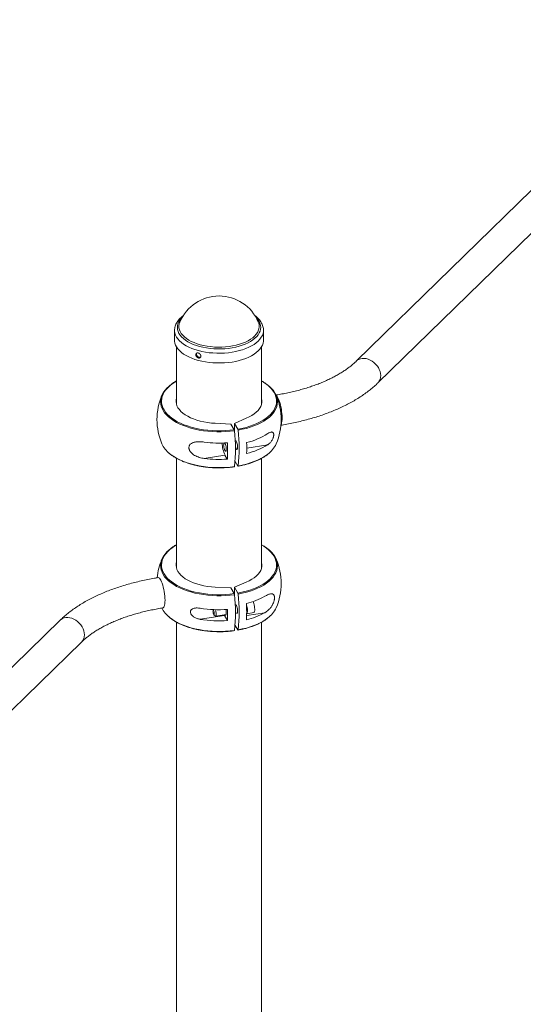
# Paper-space layout '_Триметрия' of a CAD drawing. Units: millimetres. Extents: x -181 to 3261, y 1114 to 4988.
# Drawn here: x 1845 to 2372, y 3745 to 4776 of the extents above; entities that cross this region are included whole.
import ezdxf

# ---------------------------------------------------------------- set-up
doc = ezdxf.new("R2010")
doc.units = ezdxf.units.MM

psp = doc.layouts.new('_Триметрия')

# ---------------------------------------------------------------- linework, layer by layer
at = {"color": 7, "linetype": 'Continuous', "lineweight": 15}
for p, q in [((2563.3, 4775.6), (2197.4, 4418.5)), ((2219.8, 4395.6), (2585.7, 4752.7)), ((2007, 4450.6), (2007, 4440.3)), ((2094.6, 4459.3), (2094.7, 4458.9)), ((2100, 4440.3), (2100, 4450.6)), ((2009, 4433.3), (2009, 4373)), ((2098, 4373), (2098, 4433.3)), ((2082, 4358.5), (2069.5, 4353.2)), ((2049.5, 4353.4), (2065.7, 4352.5)), ((2065.7, 4352.5), (2069.3, 4346.5)), ((2069.5, 4353.2), (2073.2, 4347.1)), ((2069.5, 4353.2), (2069.5, 4346)), ((2009, 4316.7), (2009, 4201.6)), ((2038, 4316.5), (2059.7, 4319.9)), ((2059.7, 4319.9), (2062.1, 4315.8)), ((2098, 4201.6), (2098, 4316.7)), ((2070.3, 4313.4), (2073.2, 4308.5)), ((2069.5, 4181.7), (2082, 4187.1)), ((2065.7, 4181.1), (2049.5, 4181.9)), ((2069.3, 4175.1), (2065.7, 4181.1)), ((2073.2, 4175.7), (2069.5, 4181.7)), ((2069.5, 4174.5), (2069.5, 4181.7)), ((2071.5, 4163), (2070.5, 4162.8)), ((2033.7, 4148.2), (2059.1, 4152.3)), ((2047.9, 4158.3), (2047.3, 4157.4)), ((2048, 4152.9), (2049.7, 4151.6)), ((2050, 4151.5), (2060.8, 4153.2)), ((2058.8, 4152.9), (2059.1, 4152.3)), ((2059.1, 4152.3), (2062.3, 4147)), ((2070.7, 4154.8), (2072.8, 4155.1)), ((2082.4, 4154.1), (2089.9, 4155.3)), ((1887.1, 4147.3), (1603.5, 3870.5)), ((2009, 4145.2), (2009, 3184)), ((2073.2, 4137.1), (2070.3, 4141.9)), ((2098, 3383.9), (2098, 4145.2)), ((1584.6, 3807.3), (1909.5, 4124.4))]:
    psp.add_line(p, q, dxfattribs=at)
at = {"color": 8, "linetype": 'Continuous', "lineweight": 15}
for p, q in [((2104.5, 4330.9), (2082.4, 4327.4)), ((2101.4, 4155.1), (2082.4, 4152.1))]:
    psp.add_line(p, q, dxfattribs=at)
at = {"color": 8, "linetype": 'Continuous', "lineweight": 15, "flags": 128}
for points in [[(2092.5, 4463.6), (2092.6, 4463.5), (2094.2, 4461.6), (2095.4, 4459.7), (2096.3, 4457.7), (2096.9, 4455.7), (2097.1, 4453.7), (2096.9, 4451.7), (2096.4, 4449.7), (2095.6, 4447.8), (2094.4, 4445.8), (2092.9, 4444), (2091.1, 4442.2), (2088.9, 4440.5), (2086.5, 4438.9), (2083.9, 4437.4), (2080.9, 4436.1), (2077.8, 4434.9), (2074.4, 4433.9), (2070.9, 4433), (2067.3, 4432.2), (2063.5, 4431.7), (2059.7, 4431.3), (2055.8, 4431.1), (2051.9, 4431.1), (2048, 4431.3), (2044.1, 4431.6), (2040.3, 4432.1), (2036.6, 4432.8), (2033.1, 4433.7), (2029.7, 4434.7), (2026.5, 4435.9), (2023.6, 4437.2), (2020.9, 4438.6), (2018.4, 4440.2), (2016.2, 4441.9), (2014.3, 4443.6), (2012.8, 4445.5), (2011.5, 4447.4), (2010.6, 4449.4), (2010.1, 4451.4), (2009.9, 4453.4), (2010, 4455.4), (2010.5, 4457.4), (2011.3, 4459.3), (2012.5, 4461.3), (2014, 4463.1), (2014.5, 4463.6)], [(2100, 4450.7), (2099.9, 4449.4), (2099.5, 4447.3), (2098.8, 4445.3), (2097.7, 4443.3), (2096.3, 4441.3), (2094.6, 4439.4), (2092.5, 4437.6), (2090.2, 4435.9), (2087.6, 4434.3), (2084.7, 4432.8), (2081.6, 4431.5), (2078.2, 4430.3), (2074.7, 4429.3), (2071, 4428.4), (2067.2, 4427.7), (2063.3, 4427.2), (2059.3, 4426.8), (2055.2, 4426.7), (2051.2, 4426.7), (2047.1, 4426.9), (2043.1, 4427.2), (2039.2, 4427.8), (2035.4, 4428.5), (2031.8, 4429.4), (2028.3, 4430.5), (2024.9, 4431.7), (2021.9, 4433), (2019, 4434.5), (2016.4, 4436.1), (2014.1, 4437.8), (2012.1, 4439.7), (2010.4, 4441.6), (2009, 4443.5), (2008, 4445.5), (2007.3, 4447.6), (2007, 4449.7), (2007, 4450.7)], [(2094.7, 4458.9), (2095, 4458.1), (2095.4, 4456.2), (2095.5, 4454.2), (2095.2, 4452.2), (2094.6, 4450.2), (2093.6, 4448.2), (2092.3, 4446.4), (2090.7, 4444.6), (2088.7, 4442.8), (2086.4, 4441.2), (2083.9, 4439.7), (2081.1, 4438.3), (2078, 4437.1), (2074.8, 4436), (2071.3, 4435), (2067.7, 4434.3), (2064, 4433.7), (2060.2, 4433.3), (2056.4, 4433), (2052.5, 4433), (2048.6, 4433.1), (2044.8, 4433.5), (2041, 4434), (2037.3, 4434.7), (2033.8, 4435.5), (2030.5, 4436.5), (2027.3, 4437.7), (2024.4, 4439), (2021.7, 4440.4), (2019.3, 4442), (2017.2, 4443.7), (2015.4, 4445.5), (2013.9, 4447.3), (2012.7, 4449.2), (2011.9, 4451.2), (2011.5, 4453.2), (2011.4, 4455.2), (2011.7, 4457.2), (2012.1, 4458.8)], [(2197.4, 4418.5), (2198.2, 4419.2), (2199.8, 4420.1), (2201.5, 4420.8), (2203.4, 4421.2), (2205.4, 4421.2), (2207.5, 4421), (2209.7, 4420.4), (2211.7, 4419.5), (2213.8, 4418.4), (2215.7, 4417), (2217.4, 4415.3), (2219, 4413.5), (2220.3, 4411.6), (2221.3, 4409.5), (2222.1, 4407.4), (2222.6, 4405.3), (2222.7, 4403.2), (2222.6, 4401.2), (2222.1, 4399.3), (2221.3, 4397.6), (2220.3, 4396.1), (2219.8, 4395.6)], [(2009, 4397.4), (2007.3, 4396.4), (2004.5, 4394.6), (2001.9, 4392.6), (1999.7, 4390.5), (1997.8, 4388.3), (1996.1, 4386.1), (1994.9, 4383.8), (1994, 4381.4), (1993.4, 4379.1), (1993.2, 4376.7), (1993.3, 4374.3), (1993.8, 4371.9), (1994.7, 4369.6), (1995.9, 4367.3), (1997.4, 4365), (1999.3, 4362.8), (2001.5, 4360.7), (2004, 4358.7), (2006.7, 4356.8), (2009.8, 4355), (2013.1, 4353.4), (2016.7, 4351.8), (2020.5, 4350.5), (2024.4, 4349.2), (2028.6, 4348.2), (2032.9, 4347.3), (2037.3, 4346.5), (2041.8, 4346), (2046.4, 4345.6), (2051, 4345.4), (2055.6, 4345.4), (2060.3, 4345.6), (2064.8, 4346), (2069.3, 4346.5)], [(2073.2, 4347.1), (2077.5, 4348), (2081.7, 4349), (2085.7, 4350.2), (2089.5, 4351.6), (2093.1, 4353.1), (2096.5, 4354.7), (2099.6, 4356.5), (2102.4, 4358.3), (2105, 4360.3), (2107.2, 4362.4), (2109.2, 4364.6), (2110.8, 4366.8), (2112, 4369.1), (2113, 4371.5), (2113.5, 4373.8), (2113.7, 4376.2), (2113.6, 4378.6), (2113.1, 4381), (2112.2, 4383.3), (2111.1, 4385.6), (2109.5, 4387.9), (2107.6, 4390.1), (2105.5, 4392.2), (2103, 4394.2), (2100.2, 4396.1), (2098, 4397.4)], [(2069.6, 4345.5), (2065, 4344.9), (2060.4, 4344.6), (2055.7, 4344.4), (2051, 4344.4), (2046.3, 4344.6), (2041.6, 4344.9), (2037.1, 4345.5), (2032.6, 4346.2), (2028.2, 4347.2), (2024, 4348.2), (2020, 4349.5), (2016.1, 4350.9), (2012.5, 4352.4), (2009.1, 4354.1), (2006, 4355.9), (2003.2, 4357.9), (2000.7, 4359.9), (1998.4, 4362.1), (1996.5, 4364.3), (1995, 4366.6), (1993.8, 4368.9), (1992.9, 4371.3), (1992.4, 4373.7), (1992.2, 4376.1), (1992.2, 4376.3)], [(2114.7, 4376.1), (2114.7, 4375.6), (2114.5, 4373.2), (2113.9, 4370.8), (2112.9, 4368.4), (2111.7, 4366.1), (2110, 4363.8), (2108.1, 4361.6), (2105.8, 4359.5), (2103.2, 4357.5), (2100.3, 4355.6), (2097.1, 4353.8), (2093.7, 4352.1), (2090, 4350.6), (2086.1, 4349.2), (2082.1, 4348), (2077.8, 4347), (2073.4, 4346.1)], [(2001.4, 4321.8), (2003.2, 4320.4), (2006, 4318.5), (2009.1, 4316.7), (2012.5, 4315), (2016.1, 4313.5), (2020, 4312.1), (2024, 4310.8), (2028.2, 4309.7), (2032.6, 4308.8), (2037.1, 4308.1), (2041.6, 4307.5), (2046.3, 4307.1), (2051, 4306.9), (2055.7, 4306.9), (2060.4, 4307.1), (2065, 4307.5), (2069.6, 4308)], [(2073.4, 4308.6), (2077.8, 4309.5), (2082.1, 4310.6), (2086.1, 4311.8), (2090, 4313.2), (2093.7, 4314.7), (2097.1, 4316.3), (2100.3, 4318.1), (2103.2, 4320), (2104.5, 4321)], [(2009, 4226), (2007.3, 4225), (2004.5, 4223.1), (2001.9, 4221.1), (1999.7, 4219), (1997.8, 4216.9), (1996.1, 4214.6), (1994.9, 4212.3), (1994, 4210), (1993.4, 4207.6), (1993.2, 4205.3), (1993.3, 4202.9), (1993.8, 4200.5), (1994.7, 4198.2), (1995.9, 4195.8), (1997.4, 4193.6), (1999.3, 4191.4), (2001.5, 4189.3), (2004, 4187.3), (2006.7, 4185.4), (2009.8, 4183.6), (2013.1, 4181.9), (2016.7, 4180.4), (2020.5, 4179), (2024.4, 4177.8), (2028.6, 4176.7), (2032.9, 4175.8), (2037.3, 4175.1), (2041.8, 4174.6), (2046.4, 4174.2), (2051, 4174), (2055.6, 4174), (2060.3, 4174.2), (2064.8, 4174.5), (2069.3, 4175.1)], [(2073.2, 4175.7), (2077.5, 4176.5), (2081.7, 4177.6), (2085.7, 4178.8), (2089.5, 4180.1), (2093.1, 4181.6), (2096.5, 4183.3), (2099.6, 4185), (2102.4, 4186.9), (2105, 4188.9), (2107.2, 4191), (2109.2, 4193.2), (2110.8, 4195.4), (2112, 4197.7), (2113, 4200), (2113.5, 4202.4), (2113.7, 4204.8), (2113.6, 4207.2), (2113.1, 4209.5), (2112.2, 4211.9), (2111.1, 4214.2), (2109.5, 4216.4), (2107.6, 4218.6), (2105.5, 4220.7), (2103, 4222.7), (2100.2, 4224.6), (2098, 4226)], [(2069.6, 4174), (2065, 4173.5), (2060.4, 4173.1), (2055.7, 4172.9), (2051, 4172.9), (2046.3, 4173.1), (2041.6, 4173.5), (2037.1, 4174.1), (2032.6, 4174.8), (2028.2, 4175.7), (2024, 4176.8), (2020, 4178.1), (2016.1, 4179.5), (2012.5, 4181), (2009.1, 4182.7), (2006, 4184.5), (2003.2, 4186.4), (2000.7, 4188.5), (1998.4, 4190.6), (1996.5, 4192.8), (1995, 4195.1), (1993.8, 4197.5), (1992.9, 4199.9), (1992.4, 4202.3), (1992.2, 4204.7), (1992.2, 4204.9)], [(2114.7, 4204.6), (2114.7, 4204.2), (2114.5, 4201.8), (2113.9, 4199.4), (2112.9, 4197), (2111.7, 4194.7), (2110, 4192.4), (2108.1, 4190.2), (2105.8, 4188.1), (2103.2, 4186), (2100.3, 4184.1), (2097.1, 4182.3), (2093.7, 4180.7), (2090, 4179.2), (2086.1, 4177.8), (2082.1, 4176.6), (2077.8, 4175.5), (2073.4, 4174.6)], [(1912.5, 4132), (1912.3, 4134.1), (1911.8, 4136.2), (1911.1, 4138.4), (1910, 4140.4), (1908.7, 4142.4), (1907.1, 4144.2), (1905.4, 4145.8), (1903.5, 4147.2), (1901.5, 4148.4), (1899.4, 4149.3), (1897.3, 4149.8), (1895.2, 4150.1), (1893.2, 4150.1), (1891.2, 4149.7), (1889.5, 4149), (1888, 4148), (1887.1, 4147.3)], [(2001.4, 4150.4), (2003.2, 4149), (2006, 4147.1), (2009.1, 4145.3), (2012.5, 4143.6), (2016.1, 4142), (2020, 4140.6), (2024, 4139.4), (2028.2, 4138.3), (2032.6, 4137.4), (2037.1, 4136.6), (2041.6, 4136.1), (2046.3, 4135.7), (2051, 4135.5), (2055.7, 4135.5), (2060.4, 4135.7), (2065, 4136.1), (2069.6, 4136.6)], [(2073.4, 4137.2), (2077.8, 4138.1), (2082.1, 4139.1), (2086.1, 4140.4), (2090, 4141.7), (2093.7, 4143.2), (2097.1, 4144.9), (2100.3, 4146.7), (2103.2, 4148.6), (2104.5, 4149.6)]]:
    psp.add_lwpolyline(points, dxfattribs=at)
at = {"color": 7, "linetype": 'Continuous', "lineweight": 15, "flags": 128}
for points in [[(2012.1, 4458.8), (2012.3, 4459.1), (2012.4, 4459.3)], [(2100, 4440.3), (2099.9, 4439.1), (2099.5, 4437), (2098.8, 4435), (2097.7, 4433), (2096.3, 4431), (2094.6, 4429.1), (2092.5, 4427.3), (2090.2, 4425.6), (2087.6, 4424), (2084.7, 4422.5), (2081.6, 4421.2), (2078.2, 4420), (2074.7, 4419), (2071, 4418.1), (2067.2, 4417.4), (2063.3, 4416.9), (2059.3, 4416.5), (2055.2, 4416.4), (2051.2, 4416.4), (2047.1, 4416.6), (2043.1, 4416.9), (2039.2, 4417.5), (2035.4, 4418.2), (2031.8, 4419.1), (2028.3, 4420.2), (2024.9, 4421.4), (2021.9, 4422.7), (2019, 4424.2), (2016.4, 4425.8), (2014.1, 4427.5), (2012.1, 4429.3), (2010.4, 4431.2), (2009, 4433.2), (2008, 4435.2), (2007.3, 4437.3), (2007, 4439.4), (2007, 4440.3)], [(1992.2, 4376.3), (1992.5, 4378.5), (1993, 4381), (1994, 4383.3), (1995.3, 4385.7), (1996.9, 4387.9), (1998.9, 4390.1), (2001.1, 4392.3), (2001.7, 4392.7)], [(2104.5, 4393.3), (2106.3, 4391.8), (2108.5, 4389.7), (2110.4, 4387.5), (2112, 4385.2), (2113.2, 4382.9), (2114, 4380.5), (2114.5, 4378.1), (2114.7, 4376.1)], [(2049.5, 4353.4), (2045.5, 4353.6), (2041.5, 4354.1), (2037.6, 4354.8), (2033.8, 4355.6), (2030.2, 4356.6), (2026.8, 4357.8), (2023.6, 4359.1), (2020.7, 4360.6), (2018, 4362.2), (2015.6, 4363.9), (2013.6, 4365.7), (2011.9, 4367.6), (2010.5, 4369.6), (2009.4, 4371.6), (2008.8, 4373.7), (2008.5, 4375.8), (2008.6, 4377.9), (2009, 4379.9)], [(2082, 4358.5), (2085.1, 4359.9), (2087.8, 4361.5), (2090.3, 4363.2), (2092.5, 4364.9), (2094.4, 4366.8), (2095.9, 4368.8), (2097.1, 4370.8), (2097.9, 4372.9), (2098.4, 4375), (2098.4, 4377.1), (2098.1, 4379.2), (2098, 4379.9)], [(2113.4, 4382.4), (2113.7, 4382.1), (2114.4, 4381.2), (2115.1, 4380), (2115.8, 4378.5), (2116.5, 4376.8), (2117.2, 4374.9), (2117.7, 4372.7), (2118.3, 4370.5), (2118.7, 4368.2), (2119, 4365.8), (2119.3, 4363.4), (2119.5, 4361.2), (2119.5, 4359.1), (2119.5, 4357.1), (2119.3, 4355.4), (2119, 4353.9), (2118.7, 4352.7), (2118.3, 4351.8), (2118.2, 4351.8)], [(2059.3, 4332.8), (2059.5, 4332.6), (2059.9, 4332), (2060.2, 4331.1), (2060.5, 4330), (2060.8, 4328.7), (2060.9, 4327.5), (2061, 4326.3), (2060.9, 4325.3), (2060.8, 4324.6), (2060.5, 4324.1), (2060.2, 4324.1), (2059.9, 4324.4), (2059.5, 4325), (2059.1, 4325.9), (2058.8, 4327), (2058.6, 4328.3), (2058.4, 4329.5), (2058.3, 4330.7)], [(2070.5, 4334.3), (2070.5, 4334.4), (2070.7, 4334.8), (2071.1, 4334.8), (2071.4, 4334.5), (2071.8, 4333.9), (2072.2, 4333), (2072.5, 4331.9), (2072.7, 4330.6), (2072.9, 4329.4), (2072.9, 4328.2)], [(2072.9, 4328.2), (2072.9, 4327.2), (2072.7, 4326.5), (2072.5, 4326), (2072.2, 4326), (2071.8, 4326.3), (2071.4, 4326.9), (2071.1, 4327.8), (2070.7, 4328.9), (2070.7, 4329.2)], [(1992.2, 4204.9), (1992.5, 4207.1), (1993, 4209.5), (1994, 4211.9), (1995.3, 4214.2), (1996.9, 4216.5), (1998.9, 4218.7), (2001.1, 4220.8), (2001.7, 4221.3)], [(2104.5, 4221.8), (2106.3, 4220.4), (2108.5, 4218.3), (2110.4, 4216), (2112, 4213.8), (2113.2, 4211.4), (2114, 4209), (2114.5, 4206.6), (2114.7, 4204.6)], [(2009, 4208.5), (2008.6, 4206.5), (2008.5, 4204.4), (2008.8, 4202.3), (2009.4, 4200.2), (2010.5, 4198.2), (2011.9, 4196.2), (2013.6, 4194.3), (2015.6, 4192.5), (2018, 4190.7), (2020.7, 4189.1), (2023.6, 4187.7), (2026.8, 4186.3), (2030.2, 4185.2), (2033.8, 4184.2), (2037.6, 4183.3), (2041.5, 4182.7), (2045.5, 4182.2), (2049.5, 4181.9)], [(2098, 4208.5), (2098.1, 4207.7), (2098.4, 4205.6), (2098.4, 4203.5), (2097.9, 4201.4), (2097.1, 4199.4), (2095.9, 4197.3), (2094.4, 4195.4), (2092.5, 4193.5), (2090.3, 4191.7), (2087.8, 4190.1), (2085.1, 4188.5), (2082, 4187.1)], [(1996.9, 4168.1), (1996.8, 4170.2), (1996.6, 4172.5), (1996.4, 4174.8), (1996, 4177.2), (1995.6, 4179.5), (1995.1, 4181.8), (1994.5, 4183.9), (1993.9, 4185.9), (1993.2, 4187.6), (1992.5, 4189.1), (1991.8, 4190.2), (1991.1, 4191.1), (1990.4, 4191.6), (1989.8, 4191.8), (1989.6, 4191.8)], [(1994.6, 4160.2), (1995.1, 4160.3), (1995.6, 4160.9), (1996, 4161.7), (1996.4, 4162.9), (1996.6, 4164.4), (1996.8, 4166.1), (1996.9, 4168.1)], [(2070.5, 4162.9), (2070.5, 4162.9), (2070.7, 4163.3), (2071.1, 4163.4), (2071.4, 4163.1), (2071.8, 4162.5), (2072.2, 4161.6), (2072.5, 4160.4), (2072.7, 4159.2), (2072.9, 4157.9), (2072.9, 4156.8), (2072.9, 4155.8), (2072.7, 4155), (2072.5, 4154.6), (2072.2, 4154.5), (2071.8, 4154.8), (2071.7, 4154.9)], [(2082.3, 4163.6), (2082.3, 4163.4), (2082.7, 4162), (2082.9, 4160.5), (2083.1, 4159), (2083.2, 4157.6), (2083.2, 4156.4), (2083, 4155.4), (2082.8, 4154.6), (2082.5, 4154.2), (2082.4, 4154.1)], [(2089.2, 4166.8), (2089.6, 4165.9), (2090, 4164.6), (2090.3, 4163.2), (2090.6, 4161.7), (2090.7, 4160.3), (2090.8, 4158.9), (2090.8, 4157.6), (2090.7, 4156.6), (2090.4, 4155.8), (2090.1, 4155.4), (2089.9, 4155.3)], [(2047.4, 4154.4), (2047.6, 4153.6), (2047.9, 4153), (2048.2, 4152.8), (2048.4, 4153), (2048.5, 4153.4), (2048.5, 4154.2), (2048.5, 4155.1), (2048.3, 4156), (2048, 4156.8), (2047.8, 4157.3), (2047.5, 4157.6), (2047.3, 4157.4), (2047.2, 4156.9), (2047.1, 4156.2), (2047.2, 4155.3), (2047.4, 4154.4)], [(2049.6, 4158.3), (2049.6, 4158.3), (2050, 4157.3), (2050.2, 4156.2), (2050.4, 4155), (2050.5, 4153.9), (2050.5, 4152.9), (2050.4, 4152.1), (2050.2, 4151.6), (2049.9, 4151.5), (2049.7, 4151.6)], [(2059.8, 4153), (2059.9, 4152.9), (2060.2, 4152.6), (2060.5, 4152.7), (2060.8, 4153.1), (2060.9, 4153.9), (2061, 4154.9), (2060.9, 4156), (2060.8, 4157.3), (2060.6, 4158.4)]]:
    psp.add_lwpolyline(points, dxfattribs=at)
at = {"color": 7, "linetype": 'Continuous', "lineweight": 15}
for centre, radius, start, end in [((2053.5, 4441.9), 44.6, 22.9423, 157.0577), ((2053.5, 4357.2), 65, 156.9262, 203.0738), ((2053.5, 4357.2), 65, 336.9262, 23.0738), ((2075.1, 4360.6), 43.3, 0.7619, 17.3335), ((1914.2, 4326.8), 156.6, 353.1335, 6.8665), ((1920.4, 4327.4), 154.2, 353.0289, 6.9711), ((2065.2, 4404.7), 73.6, 283.4741, 302.2717), ((2018, 4342.9), 26.8, 204.6652, 231.8373), ((2053.5, 4456), 123.4, 262.8039, 274.0314), ((2087.4, 4333), 30.6, 180.6377, 205.3279), ((2062.1, 4331.1), 3.8, 153.9515, 185.7464), ((1904.1, 4324.4), 158.3, 356.8959, 3.1041), ((1923.5, 4327.4), 159, 357.9144, 2.0856), ((2065.2, 4393.2), 73.6, 283.4741, 302.2717), ((2088.2, 4343.3), 27.6, 306.1073, 335.052), ((2053.5, 4438.9), 123.4, 262.8039, 274.0314), ((2053.5, 4185.7), 65, 156.9262, 174.7723), ((2053.5, 4185.7), 65, 336.9262, 23.0738), ((1914.2, 4155.3), 156.6, 353.1335, 6.8665), ((1920.4, 4155.9), 154.2, 353.0289, 6.9711), ((2063.8, 4239.5), 77, 283.8204, 299.2088), ((1924.1, 4156.1), 158.3, 356.8959, 3.1041), ((2018, 4171.4), 26.8, 204.6652, 231.8373), ((2053.5, 4281.4), 123.2, 260.7845, 274.0965), ((1903.4, 4152.7), 159, 357.9144, 2.0856), ((2063.8, 4222.4), 77, 283.8204, 299.2088), ((2088.2, 4171.9), 27.6, 306.1073, 335.052), ((2053.5, 4269.8), 123.2, 260.7845, 274.0965)]:
    psp.add_arc(centre, radius, start, end, dxfattribs=at)
at = {"color": 8, "linetype": 'Continuous', "lineweight": 15}
psp.add_arc((1902.1, 4131.7), 10.4, 315.5761, 1.6897, dxfattribs=at)
at = {"color": 7, "linetype": 'Continuous', "lineweight": 15}
for points, knots in [([(2015.9, 4465.9), (2015.5, 4465.6), (2014.4, 4464.8), (2012.7, 4463.2), (2010.9, 4461.2), (2009.5, 4459.2), (2008.3, 4457), (2007.5, 4454.8), (2007, 4452.7), (2007, 4451.3), (2007, 4450.7)], [0, 0, 0, 0, 0.067551, 0.208079, 0.347907, 0.486257, 0.622307, 0.755504, 0.885843, 1, 1, 1, 1]), ([(2099.9, 4450.7), (2099.9, 4450.9), (2100, 4451.8), (2099.7, 4453.4), (2099.2, 4455.5), (2098.3, 4457.6), (2097.2, 4459.6), (2095.7, 4461.6), (2093.9, 4463.5), (2092.3, 4465), (2091.1, 4465.8), (2090.8, 4466.1)], [0, 0, 0, 0, 0.031047, 0.156276, 0.281544, 0.407969, 0.536481, 0.667563, 0.801174, 0.936845, 1, 1, 1, 1]), ([(2029.2, 4424.7), (2029.2, 4425.2), (2029.2, 4425.4), (2029.2, 4425.7), (2029.3, 4425.8), (2029.4, 4426.1), (2029.5, 4426.2), (2029.7, 4426.4), (2029.8, 4426.5), (2030, 4426.7), (2030.2, 4426.8), (2030.4, 4426.9), (2030.6, 4426.9), (2030.9, 4426.9), (2031.1, 4427), (2031.4, 4426.9), (2031.6, 4426.9), (2031.9, 4426.8), (2032.1, 4426.7), (2032.4, 4426.6), (2032.6, 4426.5), (2032.9, 4426.3), (2033.1, 4426.2), (2033.4, 4425.9), (2033.5, 4425.8), (2033.8, 4425.5), (2033.9, 4425.3), (2034.1, 4425), (2034.2, 4424.8), (2034.3, 4424.5), (2034.4, 4424.3), (2034.4, 4423.9), (2034.5, 4423.8), (2034.5, 4423.4), (2034.4, 4423.3), (2034.4, 4422.9), (2034.3, 4422.8), (2034.2, 4422.5), (2034.1, 4422.4), (2033.9, 4422.2), (2033.8, 4422.1), (2033.5, 4421.9), (2033.4, 4421.8), (2033.1, 4421.7), (2032.9, 4421.6), (2032.6, 4421.6), (2032.5, 4421.6), (2032.1, 4421.6), (2031.9, 4421.7), (2031.6, 4421.7), (2031.4, 4421.8), (2031.1, 4422), (2030.9, 4422.1), (2030.6, 4422.3), (2030.4, 4422.4), (2030.2, 4422.7), (2030, 4422.8), (2029.8, 4423.1), (2029.7, 4423.3), (2029.5, 4423.6), (2029.4, 4423.8), (2029.2, 4424.3), (2029.2, 4424.7), (2029.2, 4425.2)], [-0.0625, -0.0625, 0, 0, 0.03125, 0.03125, 0.0625, 0.0625, 0.09375, 0.09375, 0.125, 0.125, 0.15625, 0.15625, 0.1875, 0.1875, 0.21875, 0.21875, 0.25, 0.25, 0.28125, 0.28125, 0.3125, 0.3125, 0.34375, 0.34375, 0.375, 0.375, 0.40625, 0.40625, 0.4375, 0.4375, 0.46875, 0.46875, 0.5, 0.5, 0.53125, 0.53125, 0.5625, 0.5625, 0.59375, 0.59375, 0.625, 0.625, 0.65625, 0.65625, 0.6875, 0.6875, 0.71875, 0.71875, 0.75, 0.75, 0.78125, 0.78125, 0.8125, 0.8125, 0.84375, 0.84375, 0.875, 0.875, 0.90625, 0.90625, 0.9375, 0.9375, 1, 1, 1.03125, 1.03125]), ([(2030.1, 4426.7), (2030, 4426.6), (2029.9, 4426.3), (2029.9, 4425.9), (2029.9, 4425.7)], [0, 0, 0, 0, 0.502703, 1, 1, 1, 1]), ([(2029.9, 4425.7), (2029.9, 4425.4), (2029.9, 4424.8), (2030.4, 4423.9), (2031, 4423.1), (2031.9, 4422.6), (2032.8, 4422.3), (2033.6, 4422.3), (2034, 4422.5), (2034.2, 4422.6)], [0, 0, 0, 0, 0.148831, 0.297655, 0.446686, 0.595854, 0.744796, 0.893503, 1, 1, 1, 1]), ([(2197.4, 4418.5), (2196.9, 4418), (2195.5, 4416.7), (2193, 4414.5), (2189.7, 4411.9), (2186.2, 4409.3), (2182.4, 4406.8), (2178.3, 4404.4), (2174, 4402), (2169.5, 4399.7), (2164.7, 4397.5), (2159.7, 4395.4), (2154.5, 4393.4), (2149.1, 4391.5), (2143.5, 4389.8), (2137.7, 4388.1), (2131.7, 4386.6), (2125.6, 4385.2), (2119.5, 4384), (2115.3, 4383.2), (2113.2, 4382.9), (2113.1, 4382.9)], [0, 0, 0, 0, 0.029662, 0.086323, 0.142914, 0.199464, 0.256022, 0.312631, 0.369325, 0.426125, 0.483043, 0.540084, 0.597249, 0.654535, 0.711937, 0.769448, 0.827061, 0.884767, 0.942556, 0.997409, 1, 1, 1, 1]), ([(2009, 4397.7), (2008.4, 4397.4), (2006.8, 4396.5), (2004.5, 4395), (2002.7, 4393.7), (2001.9, 4393), (2001.8, 4392.9)], [0, 0, 0, 0, 0.207865, 0.590194, 0.972665, 1, 1, 1, 1]), ([(2104.3, 4393.5), (2103.6, 4394), (2102.1, 4395.2), (2099.9, 4396.6), (2098.4, 4397.4), (2098, 4397.7)], [0, 0, 0, 0, 0.365865, 0.799399, 1, 1, 1, 1]), ([(2118.1, 4351.3), (2119.1, 4351.4), (2122.5, 4352), (2128.1, 4353), (2135, 4354.5), (2141.8, 4356.1), (2148.5, 4357.9), (2155.1, 4359.8), (2161.5, 4361.9), (2167.7, 4364.2), (2173.8, 4366.6), (2179.7, 4369.2), (2185.4, 4371.9), (2190.9, 4374.7), (2196.2, 4377.7), (2201.3, 4380.9), (2206.1, 4384.2), (2210.7, 4387.6), (2214.9, 4391), (2217.9, 4393.7), (2219.4, 4395.2), (2219.8, 4395.6)], [0, 0, 0, 0, 0.02328, 0.079475, 0.135722, 0.192033, 0.248416, 0.304878, 0.361427, 0.418068, 0.474807, 0.531645, 0.588584, 0.645619, 0.702741, 0.759933, 0.81717, 0.874402, 0.931568, 0.985175, 1, 1, 1, 1]), ([(2069.3, 4346.5), (2069.4, 4346.4), (2069.5, 4346.2), (2069.6, 4345.9), (2069.6, 4345.7), (2069.6, 4345.5)], [0, 0, 0, 0, 0.5, 0.5, 1, 1, 1, 1]), ([(2073.4, 4346.1), (2073.4, 4346.3), (2073.4, 4346.5), (2073.3, 4346.9), (2073.2, 4347), (2073.2, 4347.1)], [0, 0, 0, 0, 0.5, 0.5, 1, 1, 1, 1]), ([(2104.5, 4330.9), (2105.2, 4331.4), (2105.9, 4332), (2106.9, 4333), (2107.2, 4333.3), (2107.9, 4334.1), (2108.2, 4334.5), (2108.8, 4335.4), (2109.1, 4335.9), (2109.6, 4336.9), (2109.9, 4337.4), (2110.2, 4338.3), (2110.3, 4338.6), (2110.4, 4339.1), (2110.5, 4339.4), (2110.6, 4340), (2110.7, 4340.3), (2110.7, 4340.8), (2110.8, 4341.1), (2110.8, 4341.6), (2110.7, 4341.8), (2110.7, 4342.3), (2110.6, 4342.5), (2110.5, 4342.9), (2110.4, 4343), (2110.3, 4343.3), (2110.2, 4343.5), (2109.9, 4343.8), (2109.6, 4343.9), (2109.2, 4344.1), (2109.1, 4344.1), (2108.8, 4344.2), (2108.7, 4344.2), (2108.2, 4344.2), (2107.9, 4344.1), (2107.3, 4343.9), (2106.9, 4343.8), (2105.9, 4343.4), (2105.2, 4343), (2104.5, 4342.5)], [0, 0, 0, 0, 0.125, 0.125, 0.1875, 0.1875, 0.25, 0.25, 0.3125, 0.3125, 0.375, 0.375, 0.40625, 0.40625, 0.4375, 0.4375, 0.46875, 0.46875, 0.5, 0.5, 0.53125, 0.53125, 0.5625, 0.5625, 0.59375, 0.59375, 0.625, 0.625, 0.6875, 0.6875, 0.71875, 0.71875, 0.75, 0.75, 0.8125, 0.8125, 0.875, 0.875, 1, 1, 1, 1]), ([(2038, 4333.6), (2036.3, 4333.9), (2034.5, 4334), (2032, 4334), (2031.2, 4334), (2029.9, 4333.9), (2029.5, 4333.8), (2028.7, 4333.7), (2028.3, 4333.6), (2027.5, 4333.5), (2027.2, 4333.4), (2026.4, 4333.1), (2026.1, 4333), (2025, 4332.5), (2024.4, 4332.2), (2023.5, 4331.5), (2023.3, 4331.2), (2022.8, 4330.7), (2022.6, 4330.4), (2022.4, 4329.9), (2022.3, 4329.7), (2022.2, 4329.4), (2022.1, 4329.2), (2022, 4328.7), (2021.9, 4328.3), (2021.9, 4327.7), (2022, 4327.5), (2022, 4327.1), (2022, 4326.9), (2022.1, 4326.5), (2022.2, 4326.3), (2022.3, 4325.9), (2022.4, 4325.7), (2022.6, 4325.1), (2022.8, 4324.7), (2023.3, 4324), (2023.5, 4323.6), (2024.4, 4322.6), (2025, 4321.9), (2026.4, 4320.7), (2027.2, 4320.2), (2028.7, 4319.3), (2029.5, 4318.9), (2031.2, 4318.2), (2032, 4317.9), (2034.5, 4317.1), (2036.3, 4316.7), (2038, 4316.5)], [0, 0, 0, 0, 0.125, 0.125, 0.1875, 0.1875, 0.21875, 0.21875, 0.25, 0.25, 0.28125, 0.28125, 0.3125, 0.3125, 0.375, 0.375, 0.40625, 0.40625, 0.4375, 0.4375, 0.453125, 0.453125, 0.46875, 0.46875, 0.5, 0.5, 0.515625, 0.515625, 0.53125, 0.53125, 0.546875, 0.546875, 0.5625, 0.5625, 0.59375, 0.59375, 0.625, 0.625, 0.6875, 0.6875, 0.75, 0.75, 0.8125, 0.8125, 0.875, 0.875, 1, 1, 1, 1]), ([(2001.6, 4321.6), (2001.8, 4321.4), (2002.8, 4320.6), (2004.7, 4319.2), (2007.5, 4317.4), (2010.6, 4315.8), (2013.8, 4314.2), (2017.3, 4312.8), (2020.9, 4311.5), (2024.8, 4310.4), (2028.7, 4309.4), (2032.8, 4308.5), (2037, 4307.8), (2041.3, 4307.3), (2045.6, 4306.9), (2050, 4306.7), (2054.4, 4306.7), (2058.8, 4306.8), (2063.2, 4307.1), (2066.7, 4307.4), (2068.8, 4307.7), (2069.5, 4307.8)], [0, 0, 0, 0, 0.013934, 0.070427, 0.126957, 0.183491, 0.240011, 0.296507, 0.352979, 0.409425, 0.465848, 0.522251, 0.578637, 0.635009, 0.691372, 0.747727, 0.804078, 0.86043, 0.916784, 0.973143, 1, 1, 1, 1]), ([(2073.3, 4308.4), (2073.7, 4308.5), (2075.5, 4308.8), (2078.5, 4309.4), (2082.5, 4310.5), (2086.3, 4311.6), (2089.9, 4312.9), (2093.4, 4314.3), (2096.6, 4315.9), (2099.6, 4317.6), (2102.2, 4319.2), (2103.7, 4320.3), (2104.3, 4320.8)], [0, 0, 0, 0, 0.029659, 0.140295, 0.25098, 0.361708, 0.472485, 0.58332, 0.694214, 0.805171, 0.916184, 1, 1, 1, 1]), ([(2069.6, 4308), (2069.6, 4308), (2069.6, 4307.8), (2069.5, 4307.8), (2069.5, 4307.8), (2069.5, 4307.8)], [0, 0, 0, 0, 0.489392, 0.978778, 1, 1, 1, 1]), ([(2073.2, 4308.5), (2073.2, 4308.4), (2073.3, 4308.4), (2073.4, 4308.4), (2073.4, 4308.5), (2073.4, 4308.6)], [0, 0, 0, 0, 0.5, 0.5, 1, 1, 1, 1]), ([(2009, 4226.2), (2008.4, 4225.9), (2006.8, 4225.1), (2004.5, 4223.5), (2002.7, 4222.2), (2001.9, 4221.5), (2001.8, 4221.5)], [0, 0, 0, 0, 0.207864, 0.590193, 0.972665, 1, 1, 1, 1]), ([(2104.3, 4222.1), (2103.6, 4222.6), (2102.1, 4223.8), (2099.9, 4225.2), (2098.4, 4226), (2098, 4226.2)], [0, 0, 0, 0, 0.365864, 0.799398, 1, 1, 1, 1]), ([(1989.6, 4191.8), (1988.4, 4191.6), (1984.7, 4191), (1978.8, 4189.9), (1971.9, 4188.4), (1965.1, 4186.8), (1958.4, 4185), (1951.8, 4183), (1945.4, 4180.9), (1939.2, 4178.7), (1933.1, 4176.3), (1927.2, 4173.7), (1921.5, 4171), (1916, 4168.2), (1910.7, 4165.2), (1905.7, 4162), (1900.8, 4158.7), (1896.2, 4155.3), (1892, 4151.8), (1889, 4149.2), (1887.5, 4147.7), (1887.1, 4147.3)], [0, 0, 0, 0, 0.029536, 0.085371, 0.141257, 0.197208, 0.25323, 0.30933, 0.365517, 0.421796, 0.47817, 0.534645, 0.591219, 0.647889, 0.704645, 0.761471, 0.818341, 0.875206, 0.932006, 0.98527, 1, 1, 1, 1]), ([(2069.3, 4175.1), (2069.4, 4175), (2069.5, 4174.8), (2069.6, 4174.4), (2069.6, 4174.2), (2069.6, 4174)], [0, 0, 0, 0, 0.5, 0.5, 1, 1, 1, 1]), ([(2073.4, 4174.6), (2073.4, 4174.8), (2073.4, 4175.1), (2073.3, 4175.4), (2073.2, 4175.6), (2073.2, 4175.7)], [0, 0, 0, 0, 0.5, 0.5, 1, 1, 1, 1]), ([(2101.4, 4155.1), (2102.6, 4155.8), (2103.8, 4156.7), (2105.4, 4158.1), (2105.9, 4158.6), (2106.7, 4159.5), (2107, 4159.8), (2107.5, 4160.4), (2107.7, 4160.7), (2108.2, 4161.4), (2108.4, 4161.8), (2108.9, 4162.5), (2109.1, 4162.8), (2109.7, 4164), (2110.1, 4164.8), (2110.6, 4166), (2110.8, 4166.5), (2111.1, 4167.3), (2111.2, 4167.8), (2111.3, 4168.4), (2111.4, 4168.6), (2111.4, 4169.1), (2111.5, 4169.3), (2111.5, 4169.9), (2111.6, 4170.3), (2111.6, 4170.9), (2111.6, 4171.1), (2111.5, 4171.5), (2111.5, 4171.6), (2111.5, 4172), (2111.4, 4172.2), (2111.4, 4172.5), (2111.3, 4172.6), (2111.2, 4173), (2111.1, 4173.3), (2110.8, 4173.7), (2110.6, 4173.9), (2110.1, 4174.4), (2109.7, 4174.6), (2108.9, 4174.9), (2108.4, 4174.9), (2107.5, 4174.8), (2107, 4174.7), (2105.9, 4174.5), (2105.4, 4174.3), (2103.8, 4173.6), (2102.6, 4173), (2101.4, 4172.3)], [0, 0, 0, 0, 0.125, 0.125, 0.1875, 0.1875, 0.21875, 0.21875, 0.25, 0.25, 0.28125, 0.28125, 0.3125, 0.3125, 0.375, 0.375, 0.40625, 0.40625, 0.4375, 0.4375, 0.453125, 0.453125, 0.46875, 0.46875, 0.5, 0.5, 0.515625, 0.515625, 0.53125, 0.53125, 0.546875, 0.546875, 0.5625, 0.5625, 0.59375, 0.59375, 0.625, 0.625, 0.6875, 0.6875, 0.75, 0.75, 0.8125, 0.8125, 0.875, 0.875, 1, 1, 1, 1]), ([(1909.5, 4124.4), (1910, 4124.9), (1911.4, 4126.2), (1913.9, 4128.4), (1917.2, 4131), (1920.7, 4133.6), (1924.5, 4136.1), (1928.6, 4138.5), (1932.9, 4140.9), (1937.4, 4143.2), (1942.2, 4145.4), (1947.2, 4147.5), (1952.4, 4149.5), (1957.9, 4151.4), (1963.5, 4153.1), (1969.2, 4154.8), (1975.2, 4156.3), (1981.3, 4157.7), (1987.4, 4158.9), (1991.9, 4159.7), (1994.3, 4160.1), (1994.6, 4160.2)], [0, 0, 0, 0, 0.0294495, 0.0857036, 0.1418886, 0.1980326, 0.254184, 0.3103869, 0.366674, 0.4230662, 0.4795754, 0.536207, 0.5929616, 0.6498366, 0.7068268, 0.7639254, 0.8211247, 0.8784161, 0.9357907, 0.9902499, 1, 1, 1, 1]), ([(2033.7, 4159.8), (2032.6, 4160), (2031.5, 4160.1), (2029.9, 4160.1), (2029.4, 4160.1), (2028.3, 4160), (2027.8, 4159.9), (2026.8, 4159.7), (2026.3, 4159.5), (2025.4, 4159.1), (2025, 4158.9), (2024.5, 4158.4), (2024.3, 4158.2), (2024, 4157.9), (2023.9, 4157.7), (2023.7, 4157.2), (2023.6, 4157), (2023.5, 4156.5), (2023.5, 4156.3), (2023.5, 4155.8), (2023.5, 4155.5), (2023.6, 4155), (2023.7, 4154.7), (2023.9, 4154.2), (2024, 4154), (2024.3, 4153.5), (2024.5, 4153.2), (2025, 4152.5), (2025.4, 4152.1), (2026.1, 4151.5), (2026.3, 4151.3), (2026.8, 4151), (2027, 4150.8), (2027.8, 4150.3), (2028.3, 4150), (2029.3, 4149.5), (2029.9, 4149.3), (2031.5, 4148.7), (2032.6, 4148.4), (2033.7, 4148.2)], [0, 0, 0, 0, 0.125, 0.125, 0.1875, 0.1875, 0.25, 0.25, 0.3125, 0.3125, 0.375, 0.375, 0.40625, 0.40625, 0.4375, 0.4375, 0.46875, 0.46875, 0.5, 0.5, 0.53125, 0.53125, 0.5625, 0.5625, 0.59375, 0.59375, 0.625, 0.625, 0.6875, 0.6875, 0.71875, 0.71875, 0.75, 0.75, 0.8125, 0.8125, 0.875, 0.875, 1, 1, 1, 1]), ([(2001.6, 4150.2), (2001.8, 4150), (2002.8, 4149.2), (2004.7, 4147.8), (2007.5, 4146), (2010.6, 4144.3), (2013.8, 4142.8), (2017.3, 4141.4), (2020.9, 4140.1), (2024.8, 4138.9), (2028.7, 4137.9), (2032.8, 4137.1), (2037, 4136.4), (2041.3, 4135.9), (2045.6, 4135.5), (2050, 4135.3), (2054.4, 4135.2), (2058.8, 4135.3), (2063.2, 4135.6), (2066.7, 4136), (2068.8, 4136.3), (2069.5, 4136.4)], [0, 0, 0, 0, 0.013934, 0.070427, 0.126957, 0.183491, 0.240011, 0.296507, 0.352979, 0.409425, 0.465848, 0.522251, 0.578637, 0.635009, 0.691371, 0.747727, 0.804078, 0.86043, 0.916784, 0.973143, 1, 1, 1, 1]), ([(2073.3, 4137), (2073.7, 4137), (2075.5, 4137.4), (2078.5, 4138), (2082.5, 4139), (2086.3, 4140.2), (2089.9, 4141.5), (2093.4, 4142.9), (2096.6, 4144.5), (2099.6, 4146.1), (2102.2, 4147.8), (2103.7, 4148.9), (2104.3, 4149.4)], [0, 0, 0, 0, 0.029659, 0.140295, 0.25098, 0.361708, 0.472485, 0.58332, 0.694214, 0.805171, 0.916184, 1, 1, 1, 1]), ([(2069.6, 4136.6), (2069.6, 4136.5), (2069.6, 4136.4), (2069.5, 4136.3), (2069.5, 4136.4), (2069.5, 4136.4)], [0, 0, 0, 0, 0.489392, 0.978778, 1, 1, 1, 1]), ([(2073.2, 4137.1), (2073.2, 4137), (2073.3, 4137), (2073.4, 4137), (2073.4, 4137.1), (2073.4, 4137.2)], [0, 0, 0, 0, 0.5, 0.5, 1, 1, 1, 1])]:
    psp.add_open_spline(points, degree=3, knots=knots, dxfattribs=at)

doc.saveas('drawing.dxf')
